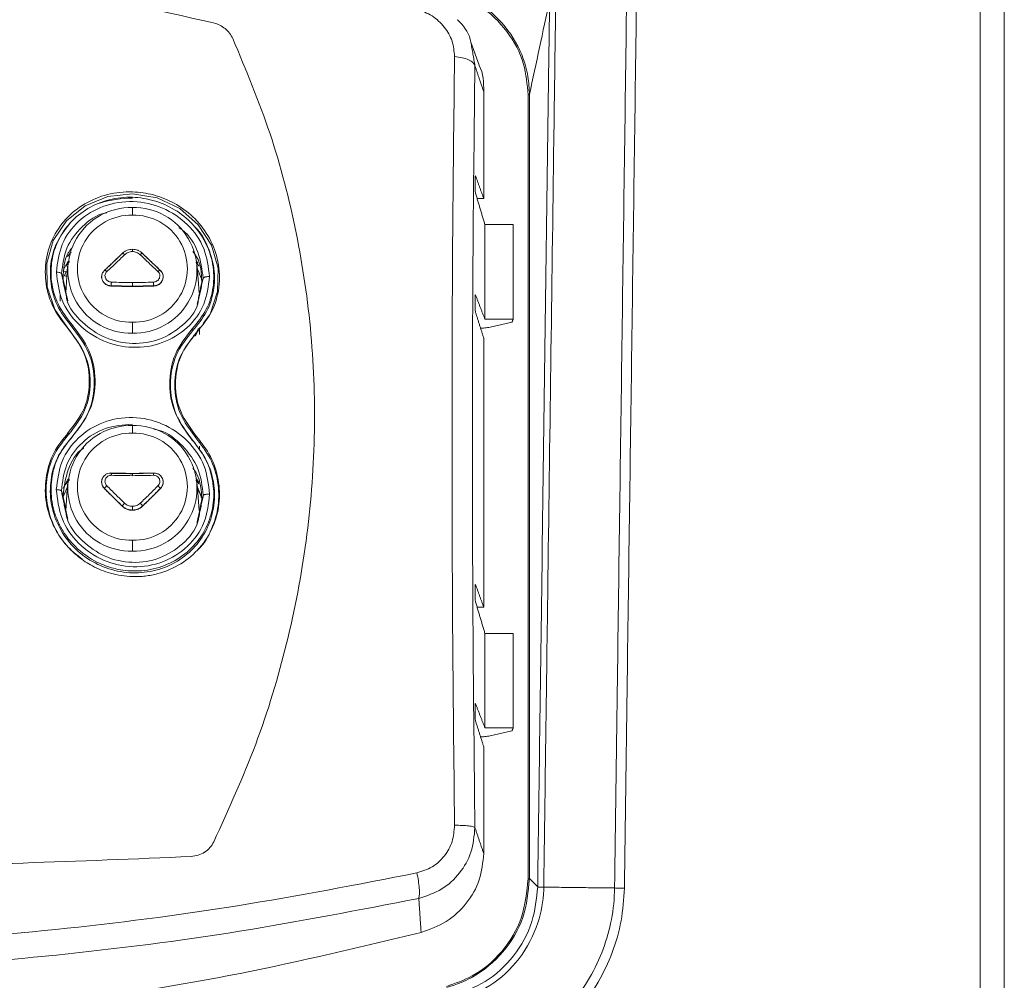
# Model space of a CAD drawing. Units: inches. Extents: x 104 to 470, y 90 to 200.
# Drawn here: x 118 to 121, y 136 to 139 of the extents above; entities that cross this region are included whole.
import ezdxf

# ---------------------------------------------------------------- set-up
doc = ezdxf.new("R2010")
doc.units = ezdxf.units.IN
doc.header["$MEASUREMENT"] = 0

msp = doc.modelspace()

# ---------------------------------------------------------------- linework, layer by layer
at = {"color": 7, "linetype": 'Continuous', "lineweight": 15}
for p, q in [((121.2383, 132.9759), (121.2383, 140.5409)), ((121.3243, 140.5409), (121.3243, 132.8884)), ((119.464, 138.8891), (119.4352, 138.9697)), ((119.4805, 138.7946), (119.4805, 138.4163)), ((119.6376, 136.006), (119.6376, 138.7837)), ((119.6426, 138.7849), (119.6426, 136.0072)), ((119.4499, 138.4593), (119.4499, 138.482)), ((119.4571, 138.4163), (119.4805, 138.4163)), ((118.2362, 138.3572), (118.2362, 138.3847)), ((118.0153, 138.3292), (118.0132, 138.3269)), ((118.454, 138.3196), (118.4519, 138.3219)), ((119.4848, 138.3237), (119.4848, 137.9886)), ((119.4848, 138.3237), (119.5848, 138.3237)), ((119.5848, 138.3237), (119.5848, 137.9886)), ((118.2009, 138.2214), (118.2009, 138.2224)), ((118.0066, 138.1762), (118.0002, 138.0827)), ((118.4684, 138.1874), (118.4638, 138.1949)), ((118.4722, 138.0827), (118.4659, 138.1762)), ((118.1369, 138.1606), (118.1369, 138.1616)), ((118.1602, 138.106), (118.1602, 138.1071)), ((118.3122, 138.1071), (118.3122, 138.106)), ((117.9798, 138.0529), (117.9803, 138.0734)), ((119.4499, 138.0373), (119.4499, 138.06)), ((118.0222, 137.9615), (118.0241, 137.967)), ((118.2362, 137.978), (118.2362, 137.9394)), ((119.4848, 137.9886), (119.5848, 137.9886)), ((118.0092, 137.9542), (118.0112, 137.952)), ((118.0147, 137.9482), (118.0126, 137.9505)), ((118.4549, 137.9321), (118.4529, 137.9299)), ((118.4686, 137.9481), (118.458, 137.9286)), ((119.4805, 137.9219), (119.4805, 136.9683)), ((118.2362, 137.585), (118.2362, 137.6125)), ((118.0092, 137.5868), (118.0112, 137.5811)), ((118.0241, 137.5732), (118.0222, 137.571)), ((118.4483, 137.5605), (118.4483, 137.5605)), ((118.4613, 137.5679), (118.4632, 137.5734)), ((117.996, 137.5391), (117.9937, 137.5365)), ((118.4743, 137.5286), (118.4721, 137.5312)), ((118.1602, 137.4425), (118.1602, 137.4436)), ((118.3122, 137.4425), (118.3122, 137.4436)), ((118.0066, 137.4039), (118.0002, 137.3104)), ((118.4712, 137.4103), (118.4638, 137.4226)), ((118.4722, 137.3104), (118.4659, 137.4039)), ((117.9923, 137.3615), (118.0038, 137.3897)), ((118.4666, 137.394), (118.4801, 137.3618)), ((118.4821, 137.3495), (118.4823, 137.3501)), ((118.2362, 137.2057), (118.2362, 137.1671)), ((119.4499, 137.0113), (119.4499, 137.034)), ((119.4571, 136.9683), (119.4805, 136.9683)), ((119.4848, 136.8757), (119.4848, 136.5406)), ((119.4848, 136.8757), (119.5848, 136.8757)), ((119.5848, 136.8757), (119.5848, 136.5406)), ((119.4499, 136.5893), (119.4499, 136.612)), ((119.4848, 136.5406), (119.5848, 136.5406)), ((119.4805, 136.4739), (119.4805, 136.0956))]:
    msp.add_line(p, q, dxfattribs=at)
at = {"color": 7, "linetype": 'Continuous', "lineweight": 15, "flags": 128}
for points in [[(118.4864, 137.9731), (118.5111, 138.007), (118.5379, 138.0863), (118.5396, 138.1701), (118.5162, 138.2514), (118.4697, 138.3236), (118.4039, 138.3809), (118.3241, 138.4185), (118.2367, 138.4333), (118.1491, 138.4239), (118.0688, 138.3909), (118.0025, 138.337), (117.9558, 138.267), (117.9327, 138.1868), (117.9347, 138.103), (117.9616, 138.0226), (118.0112, 137.952), (118.0112, 137.952)], [(118.0086, 138.1949), (117.9976, 138.1758), (117.9906, 138.1611)], [(117.9958, 138.1435), (118.0007, 138.1554), (118.0015, 138.1571)], [(118.4666, 138.1662), (118.4717, 138.1554), (118.4803, 138.1335)], [(118.4706, 137.9565), (118.4583, 137.9334), (118.4561, 137.9297)], [(118.2362, 137.4421), (118.1985, 137.4425), (118.161, 137.4435)], [(118.3115, 137.4435), (118.2739, 137.4425), (118.2362, 137.4421)], [(118.0086, 137.4226), (117.9976, 137.4035), (117.991, 137.3897)], [(118.4668, 137.3903), (118.4766, 137.3684), (118.4819, 137.3531)]]:
    msp.add_lwpolyline(points, dxfattribs=at)
at = {"color": 7, "linetype": 'Continuous', "lineweight": 15}
for centre, radius, start, end in [((119.6387, 138.7901), 0.00645, 260.3248, 307.2737), ((118.2361, 138.0287), 0.389, 89.9764, 107.1896), ((118.23, 138.1617), 0.2224, 88.4016, 271.5984), ((118.2424, 138.1617), 0.2224, 268.4016, 91.5984), ((118.2312, 138.1676), 0.1897, 88.4863, 271.5137), ((118.2412, 138.1676), 0.1897, 268.4863, 91.5137), ((118.23, 137.3894), 0.2224, 88.4016, 271.5984), ((118.2424, 137.3894), 0.2224, 268.4016, 91.5984), ((118.2312, 137.3953), 0.1897, 88.4863, 271.5137), ((118.2412, 137.3953), 0.1897, 268.4863, 91.5137), ((119.6387, 136.0123), 0.00645, 260.3248, 307.2737)]:
    msp.add_arc(centre, radius, start, end, dxfattribs=at)
msp.add_ellipse((117.0564, 116.9262), major_axis=(9.5878, 49.0926), ratio=0.036746, start_param=1.108947, end_param=1.116527, dxfattribs=at)
for points, knots in [([(114.7905, 139.0383), (114.9952, 139.0843), (115.4042, 139.1764), (116.0293, 139.2504), (116.6572, 139.277), (117.2851, 139.2504), (117.9101, 139.1764), (118.3192, 139.0843), (118.5239, 139.0383)], [0, 0, 0, 0, 0.166939, 0.333546, 0.5, 0.666455, 0.833062, 1, 1, 1, 1]), ([(119.6376, 138.7837), (119.6344, 138.8205), (119.6274, 138.9003), (119.5678, 139.0114), (119.4723, 139.1053), (119.3887, 139.1362), (119.3469, 139.1517)], [0, 0, 0, 0, 0.222302, 0.481421, 0.740713, 1, 1, 1, 1]), ([(119.3482, 139.1576), (119.3905, 139.1419), (119.4751, 139.1106), (119.5724, 139.0156), (119.6147, 138.9338), (119.6314, 138.8767), (119.64, 138.8402), (119.6416, 138.8061), (119.6426, 138.7849)], [0, 0, 0, 0, 0.259127, 0.518261, 0.777225, 0.796434, 0.87336, 1, 1, 1, 1]), ([(119.6716, 135.9779), (119.6716, 135.9779), (119.6755, 136.2699), (119.6826, 136.7941), (119.6959, 137.7826), (119.7061, 138.5372), (119.7131, 139.0604), (119.7139, 139.1192), (119.7139, 139.12)], [0, 0, 0, 0, 0.000039, 0.278749, 0.500454, 0.943863, 0.999299, 1, 1, 1, 1]), ([(119.7356, 139.1238), (119.7352, 139.0904), (119.7329, 138.9239), (119.7235, 138.2244), (119.7137, 137.501), (119.7018, 136.6184), (119.6971, 136.2689), (119.6932, 135.9765)], [0, 0, 0, 0, 0.031752, 0.15876, 0.66679, 0.721343, 1, 1, 1, 1]), ([(119.9439, 135.9735), (119.9471, 136.2057), (119.9558, 136.8463), (119.97, 137.8954), (119.9811, 138.7122), (119.9866, 139.1207)], [0, 0, 0, 0, 0.22134, 0.61067, 1, 1, 1, 1]), ([(120.0215, 139.1202), (120.016, 138.7118), (120.0049, 137.8949), (119.9906, 136.8459), (119.9819, 136.2052), (119.9787, 135.9731)], [0, 0, 0, 0, 0.389335, 0.77867, 1, 1, 1, 1]), ([(119.2439, 139.0877), (119.2625, 139.0806), (119.2996, 139.0663), (119.3431, 139.0251), (119.3723, 138.9744), (119.3756, 138.9377), (119.3772, 138.9193)], [0, 0, 0, 0, 0.249929, 0.49968, 0.749616, 1, 1, 1, 1]), ([(119.3866, 139.0498), (119.3893, 139.0474), (119.413, 139.0262), (119.4305, 138.9966), (119.4351, 138.9698), (119.4351, 138.9697)], [0, 0, 0, 0, 0.112443, 0.993916, 1, 1, 1, 1]), ([(118.5239, 139.0383), (118.5312, 139.0359), (118.5459, 139.0313), (118.5651, 139.0186), (118.5813, 139.0027), (118.5883, 138.9898), (118.5918, 138.9833)], [0, 0, 0, 0, 0.251454, 0.500577, 0.749397, 1, 1, 1, 1]), ([(118.5918, 138.9833), (118.6384, 138.8717), (118.7317, 138.6489), (118.8223, 138.2962), (118.8754, 137.9357), (118.887, 137.5698), (118.8582, 137.2026), (118.7881, 136.8385), (118.6808, 136.4801), (118.5769, 136.2518), (118.5249, 136.1375)], [0, 0, 0, 0, 0.125433, 0.250505, 0.375302, 0.499955, 0.624617, 0.749437, 0.874538, 1, 1, 1, 1]), ([(119.3772, 138.9193), (119.3747, 138.701), (119.3695, 138.2642), (119.3676, 137.5864), (119.3695, 136.8969), (119.3747, 136.4296), (119.3772, 136.1959)], [0, 0, 0, 0, 0.25, 0.5, 0.750001, 1, 1, 1, 1]), ([(119.3772, 138.9193), (119.3863, 138.9182), (119.4049, 138.9158), (119.4278, 138.9079), (119.4443, 138.8978), (119.4477, 138.8902), (119.4494, 138.8865)], [0, 0, 0, 0, 0.243392, 0.5, 0.756608, 1, 1, 1, 1]), ([(119.4494, 138.8865), (119.4468, 138.6701), (119.4417, 138.2373), (119.4398, 137.5655), (119.4417, 136.8824), (119.4468, 136.4192), (119.4494, 136.1876)], [0, 0, 0, 0, 0.250022, 0.5, 0.749974, 1, 1, 1, 1]), ([(119.4638, 138.889), (119.4641, 138.8885), (119.4797, 138.8603), (119.4801, 138.8272), (119.4805, 138.7946)], [0, 0, 0, 0, 0.01714, 1, 1, 1, 1]), ([(119.4499, 138.482), (119.4499, 138.4844), (119.4499, 138.4893), (119.4503, 138.4942), (119.4508, 138.4965), (119.4512, 138.497), (119.4514, 138.4965), (119.4516, 138.4962)], [0, 0, 0, 0, 0.249207, 0.498834, 0.710848, 0.853719, 1, 1, 1, 1]), ([(119.4515, 138.435), (119.4514, 138.4355), (119.4511, 138.4366), (119.4508, 138.4393), (119.4505, 138.4425), (119.4502, 138.4469), (119.4499, 138.4526), (119.4499, 138.4571), (119.4499, 138.4593)], [0, 0, 0, 0, 0.149553, 0.298847, 0.430574, 0.565327, 0.781539, 1, 1, 1, 1]), ([(118.4632, 137.9409), (118.4842, 137.9668), (118.5253, 138.0176), (118.5484, 138.1116), (118.5417, 138.2032), (118.5079, 138.2858), (118.4539, 138.3531), (118.3866, 138.402), (118.3126, 138.4315), (118.2317, 138.4433), (118.147, 138.4342), (118.0649, 138.4005), (117.9971, 138.3455), (117.949, 138.2733), (117.9253, 138.19), (117.9284, 138.1038), (117.9554, 138.0215), (117.9914, 137.9765), (118.0092, 137.9542)], [0, 0, 0, 0, 0.073053, 0.142849, 0.209455, 0.273006, 0.333638, 0.391494, 0.446666, 0.499157, 0.562133, 0.625244, 0.688301, 0.751145, 0.815289, 0.87803, 0.939537, 1, 1, 1, 1]), ([(118.0241, 137.967), (118.0052, 137.9913), (117.9687, 138.0381), (117.9465, 138.1202), (117.9478, 138.1965), (117.9702, 138.2683), (118.0129, 138.3325), (118.0762, 138.3838), (118.1528, 138.4154), (118.2345, 138.4242), (118.3146, 138.4114), (118.388, 138.3792), (118.451, 138.3283), (118.4982, 138.2618), (118.5245, 138.1842), (118.5259, 138.1018), (118.5025, 138.0204), (118.4665, 137.9767), (118.4483, 137.9546)], [0, 0, 0, 0, 0.069794, 0.134428, 0.194088, 0.248823, 0.31166, 0.374712, 0.437823, 0.500801, 0.559157, 0.618472, 0.67879, 0.740243, 0.802978, 0.867128, 0.932792, 1, 1, 1, 1]), ([(117.9671, 138.1556), (117.9712, 138.1892), (117.9794, 138.2567), (118.0422, 138.3407), (118.1322, 138.3954), (118.239, 138.4121), (118.3456, 138.3885), (118.4349, 138.3284), (118.4972, 138.2409), (118.5053, 138.1734), (118.5094, 138.1396)], [0, 0, 0, 0, 0.124655, 0.250283, 0.376366, 0.502265, 0.627424, 0.751786, 0.87582, 1, 1, 1, 1]), ([(117.9851, 138.1498), (117.9889, 138.1812), (117.9964, 138.2439), (118.0553, 138.318), (118.1095, 138.3603), (118.1434, 138.3654), (118.1454, 138.3657)], [0, 0, 0, 0, 0.326668, 0.653459, 0.9803, 1, 1, 1, 1]), ([(118.0222, 137.9615), (118.005, 137.9831), (117.9706, 138.0263), (117.9456, 138.1049), (117.9437, 138.1852), (117.965, 138.2632), (117.9973, 138.3056), (118.0134, 138.3268)], [0, 0, 0, 0, 0.199697, 0.399275, 0.599361, 0.800431, 1, 1, 1, 1]), ([(118.4012, 138.3128), (118.4051, 138.3103), (118.4367, 138.2904), (118.4742, 138.2266), (118.4826, 138.1648), (118.4868, 138.134)], [0, 0, 0, 0, 0.066528, 0.533255, 1, 1, 1, 1]), ([(118.4534, 138.319), (118.4551, 138.3176), (118.4777, 138.2983), (118.5051, 138.2465), (118.5292, 138.1693), (118.5269, 138.0884), (118.5021, 138.011), (118.4676, 137.9696), (118.4503, 137.9488)], [0, 0, 0, 0, 0.015111, 0.211061, 0.407237, 0.604002, 0.801584, 1, 1, 1, 1]), ([(117.9904, 138.1342), (117.9919, 138.1659), (117.9938, 138.205), (118.017, 138.2349), (118.0213, 138.2405)], [0, 0, 0, 0, 0.812103, 1, 1, 1, 1]), ([(118.2362, 138.2367), (118.2362, 138.2368), (118.2362, 138.2371), (118.2362, 138.2369), (118.2362, 138.2363), (118.2362, 138.2354), (118.2362, 138.2341), (118.2362, 138.2325), (118.2362, 138.2306), (118.2362, 138.2291), (118.2362, 138.2284)], [0, 0, 0, 0, 0.132968, 0.262339, 0.385343, 0.500006, 0.614664, 0.737664, 0.867033, 1, 1, 1, 1]), ([(118.2085, 138.2171), (118.198, 138.2069), (118.177, 138.1865), (118.1561, 138.1671), (118.1457, 138.1575)], [0, 0, 0, 0, 0.499999, 1, 1, 1, 1]), ([(118.2362, 138.2367), (118.2299, 138.236), (118.2202, 138.2349), (118.2085, 138.2289), (118.2034, 138.2246), (118.2009, 138.2224)], [0, 0, 0, 0, 0.484915, 0.738952, 1, 1, 1, 1]), ([(118.2009, 138.2224), (118.2009, 138.2225), (118.2009, 138.2228), (118.2015, 138.2227), (118.2026, 138.2221), (118.2041, 138.221), (118.2054, 138.22), (118.2069, 138.2186), (118.2079, 138.2176), (118.2085, 138.2171)], [0, 0, 0, 0, 0.133071, 0.262386, 0.498608, 0.613739, 0.73712, 0.866786, 1, 1, 1, 1]), ([(118.2362, 138.2284), (118.2337, 138.2282), (118.2285, 138.2279), (118.2211, 138.2256), (118.2142, 138.2221), (118.2104, 138.2188), (118.2085, 138.2171)], [0, 0, 0, 0, 0.249983, 0.499967, 0.749959, 1, 1, 1, 1]), ([(118.2716, 138.2224), (118.269, 138.2246), (118.264, 138.2289), (118.2523, 138.2349), (118.2426, 138.236), (118.2362, 138.2367)], [0, 0, 0, 0, 0.261048, 0.515085, 1, 1, 1, 1]), ([(118.264, 138.2171), (118.2621, 138.2188), (118.2582, 138.2221), (118.2513, 138.2256), (118.2439, 138.2279), (118.2388, 138.2282), (118.2362, 138.2284)], [0, 0, 0, 0, 0.250041, 0.500033, 0.750017, 1, 1, 1, 1]), ([(118.2716, 138.2224), (118.2715, 138.2225), (118.2715, 138.2228), (118.2709, 138.2227), (118.2695, 138.222), (118.2675, 138.2204), (118.2655, 138.2186), (118.2645, 138.2176), (118.264, 138.2171)], [0, 0, 0, 0, 0.133219, 0.262842, 0.5, 0.737158, 0.866781, 1, 1, 1, 1]), ([(118.3268, 138.1575), (118.3164, 138.1671), (118.2955, 138.1865), (118.2745, 138.2069), (118.264, 138.2171)], [0, 0, 0, 0, 0.500001, 1, 1, 1, 1]), ([(118.3355, 138.1616), (118.3249, 138.1715), (118.3036, 138.1912), (118.2822, 138.212), (118.2716, 138.2224)], [0, 0, 0, 0, 0.500001, 1, 1, 1, 1]), ([(118.4505, 138.2287), (118.4551, 138.2225), (118.4786, 138.1909), (118.4805, 138.1514), (118.4821, 138.1197)], [0, 0, 0, 0, 0.19517, 1, 1, 1, 1]), ([(118.5094, 138.1396), (118.5053, 138.106), (118.4972, 138.0385), (118.4343, 137.9542), (118.3444, 137.8992), (118.2375, 137.8824), (118.1309, 137.9061), (118.0416, 137.9664), (117.9792, 138.0542), (117.9711, 138.1218), (117.9671, 138.1556)], [0, 0, 0, 0, 0.124674, 0.250149, 0.376082, 0.501974, 0.6273, 0.751815, 0.875756, 1, 1, 1, 1]), ([(117.9671, 138.1556), (117.9677, 138.1554), (117.9688, 138.155), (117.9711, 138.1546), (117.9748, 138.1553), (117.9797, 138.1537), (117.983, 138.1523), (117.9842, 138.1514), (117.9845, 138.151), (117.9845, 138.151), (117.9845, 138.151), (117.9845, 138.151), (117.9845, 138.151), (117.9845, 138.151), (117.9846, 138.151), (117.9846, 138.151), (117.9846, 138.1509), (117.9847, 138.1508), (117.9848, 138.1506), (117.985, 138.1503), (117.9851, 138.15), (117.9851, 138.1498)], [0, 0, 0, 0, 0.067306, 0.12795, 0.254225, 0.502425, 0.75062, 0.875203, 0.875218, 0.87525, 0.875313, 0.875439, 0.875691, 0.876195, 0.877202, 0.879216, 0.883236, 0.891254, 0.907191, 0.938668, 1, 1, 1, 1]), ([(117.9923, 138.1601), (117.9958, 138.1584), (118, 138.1565), (118.0045, 138.156), (118.0052, 138.156)], [0, 0, 0, 0, 0.839959, 1, 1, 1, 1]), ([(118.0042, 138.1414), (118.0016, 138.1415), (117.9983, 138.1416), (117.9957, 138.1435), (117.9952, 138.1438)], [0, 0, 0, 0, 0.792066, 1, 1, 1, 1]), ([(118.1369, 138.1616), (118.1347, 138.1591), (118.1303, 138.1541), (118.1273, 138.1449), (118.127, 138.1358), (118.1293, 138.1274), (118.1338, 138.1198), (118.1405, 138.1133), (118.1495, 138.1084), (118.1566, 138.1075), (118.1602, 138.1071)], [0, 0, 0, 0, 0.135626, 0.264101, 0.385384, 0.499393, 0.608455, 0.728289, 0.858816, 1, 1, 1, 1]), ([(118.1369, 138.1606), (118.1345, 138.158), (118.1298, 138.1526), (118.1268, 138.1422), (118.1275, 138.1315), (118.1318, 138.1214), (118.1392, 138.1133), (118.1491, 138.1075), (118.1565, 138.1065), (118.1602, 138.106)], [0, 0, 0, 0, 0.143596, 0.287236, 0.429791, 0.571237, 0.712444, 0.854372, 1, 1, 1, 1]), ([(118.1369, 138.1616), (118.137, 138.1619), (118.1372, 138.1623), (118.1381, 138.1626), (118.1398, 138.1621), (118.1421, 138.1607), (118.1441, 138.159), (118.1451, 138.158), (118.1457, 138.1575)], [0, 0, 0, 0, 0.133219, 0.262842, 0.5, 0.737158, 0.866781, 1, 1, 1, 1]), ([(118.1457, 138.1575), (118.1442, 138.1559), (118.1414, 138.1528), (118.1392, 138.1468), (118.1388, 138.1404), (118.1405, 138.1341), (118.1439, 138.1284), (118.1489, 138.1239), (118.155, 138.1209), (118.1594, 138.1204), (118.1616, 138.1201)], [0, 0, 0, 0, 0.125043, 0.250027, 0.37498, 0.499942, 0.624908, 0.749887, 0.874915, 1, 1, 1, 1]), ([(118.3108, 138.1201), (118.313, 138.1204), (118.3174, 138.1209), (118.3235, 138.1239), (118.3285, 138.1284), (118.332, 138.1341), (118.3336, 138.1404), (118.3333, 138.1468), (118.3311, 138.1528), (118.3282, 138.1559), (118.3268, 138.1575)], [0, 0, 0, 0, 0.125085, 0.250113, 0.375092, 0.500058, 0.62502, 0.749973, 0.874957, 1, 1, 1, 1]), ([(118.3122, 138.1071), (118.3159, 138.1075), (118.3229, 138.1084), (118.332, 138.1133), (118.3386, 138.1198), (118.3431, 138.1274), (118.3454, 138.1358), (118.3452, 138.1449), (118.3422, 138.1541), (118.3378, 138.1591), (118.3355, 138.1616)], [0, 0, 0, 0, 0.141195, 0.271725, 0.391556, 0.500607, 0.614626, 0.735912, 0.864383, 1, 1, 1, 1]), ([(118.3122, 138.106), (118.3159, 138.1065), (118.3234, 138.1075), (118.3333, 138.1133), (118.3408, 138.1216), (118.345, 138.1318), (118.3456, 138.1424), (118.3426, 138.1527), (118.3379, 138.158), (118.3355, 138.1606)], [0, 0, 0, 0, 0.144387, 0.288815, 0.432191, 0.574167, 0.715383, 0.856804, 1, 1, 1, 1]), ([(118.3355, 138.1616), (118.3354, 138.1619), (118.3352, 138.1623), (118.3343, 138.1626), (118.333, 138.1622), (118.3313, 138.1613), (118.3299, 138.1603), (118.3284, 138.159), (118.3273, 138.158), (118.3268, 138.1575)], [0, 0, 0, 0, 0.133031, 0.261646, 0.495337, 0.611404, 0.735691, 0.866159, 1, 1, 1, 1]), ([(118.4868, 138.134), (118.4873, 138.1348), (118.4881, 138.136), (118.4911, 138.1374), (118.4941, 138.1383), (118.4977, 138.139), (118.5028, 138.1397), (118.5068, 138.1396), (118.5094, 138.1396)], [0, 0, 0, 0, 0.238254, 0.367217, 0.499207, 0.631314, 0.760613, 1, 1, 1, 1]), ([(118.1602, 138.1071), (118.1603, 138.1073), (118.1605, 138.1078), (118.1609, 138.1093), (118.1613, 138.1119), (118.1615, 138.1152), (118.1616, 138.118), (118.1616, 138.1194), (118.1616, 138.1201)], [0, 0, 0, 0, 0.133, 0.261351, 0.494602, 0.734988, 0.865849, 1, 1, 1, 1]), ([(118.1616, 138.1201), (118.174, 138.1197), (118.1988, 138.1189), (118.2237, 138.1188), (118.2362, 138.1188)], [0, 0, 0, 0, 0.499998, 1, 1, 1, 1]), ([(118.2362, 138.1188), (118.2487, 138.1188), (118.2737, 138.1189), (118.2984, 138.1197), (118.3108, 138.1201)], [0, 0, 0, 0, 0.500002, 1, 1, 1, 1]), ([(118.2362, 138.1057), (118.2362, 138.1063), (118.2362, 138.1073), (118.2362, 138.1106), (118.2362, 138.1146), (118.2362, 138.1173), (118.2362, 138.1188)], [0, 0, 0, 0, 0.261923, 0.500054, 0.738134, 1, 1, 1, 1]), ([(118.3108, 138.1201), (118.3108, 138.1194), (118.3108, 138.118), (118.3109, 138.1152), (118.3112, 138.1119), (118.3116, 138.1093), (118.3119, 138.1078), (118.3121, 138.1073), (118.3122, 138.1071)], [0, 0, 0, 0, 0.134151, 0.265012, 0.505398, 0.738649, 0.867, 1, 1, 1, 1]), ([(118.4821, 138.1197), (118.4822, 138.12), (118.4823, 138.1205), (118.4825, 138.121), (118.4825, 138.1212)], [0, 0, 0, 0, 0.640811, 1, 1, 1, 1]), ([(118.4697, 138.0526), (118.4691, 138.0495), (118.4627, 138.0159), (118.4157, 137.9638), (118.3356, 137.9125), (118.237, 137.897), (118.138, 137.9181), (118.0569, 137.9743), (118.0093, 138.0302), (118.0028, 138.0647), (118.0022, 138.0682)], [0, 0, 0, 0, 0.016588, 0.177326, 0.338155, 0.499027, 0.659884, 0.820684, 0.981434, 1, 1, 1, 1]), ([(119.4499, 138.06), (119.4499, 138.0621), (119.4499, 138.0663), (119.4502, 138.0705), (119.4505, 138.0731), (119.4508, 138.0744), (119.4511, 138.075), (119.4514, 138.0745), (119.4515, 138.0743)], [0, 0, 0, 0, 0.216899, 0.434524, 0.566197, 0.701027, 0.848735, 1, 1, 1, 1]), ([(119.4516, 138.0129), (119.4514, 138.0139), (119.4509, 138.0158), (119.4503, 138.0221), (119.4499, 138.0296), (119.4499, 138.0348), (119.4499, 138.0373)], [0, 0, 0, 0, 0.251033, 0.500876, 0.757141, 1, 1, 1, 1]), ([(118.0222, 137.571), (118.0444, 137.5996), (118.0888, 137.6566), (118.1076, 137.7647), (118.0888, 137.8734), (118.0444, 137.9321), (118.0222, 137.9615)], [0, 0, 0, 0, 0.25044, 0.500394, 0.750139, 1, 1, 1, 1]), ([(118.0241, 137.5732), (118.0472, 137.603), (118.0928, 137.6621), (118.1102, 137.7727), (118.0898, 137.8807), (118.0458, 137.9385), (118.0241, 137.967)], [0, 0, 0, 0, 0.258828, 0.51154, 0.758516, 1, 1, 1, 1]), ([(119.4981, 137.9596), (119.4953, 137.9591), (119.4897, 137.958), (119.4797, 137.9573), (119.4727, 137.957), (119.4694, 137.9572), (119.4693, 137.9572)], [0, 0, 0, 0, 0.347086, 0.681075, 0.988742, 1, 1, 1, 1]), ([(118.0092, 137.9542), (118.0293, 137.9279), (118.0701, 137.8744), (118.0894, 137.774), (118.0736, 137.6704), (118.0309, 137.615), (118.0092, 137.5868)], [0, 0, 0, 0, 0.239311, 0.485564, 0.73899, 1, 1, 1, 1]), ([(118.0112, 137.952), (118.0322, 137.9241), (118.0744, 137.8683), (118.0923, 137.7651), (118.0744, 137.6624), (118.0323, 137.6082), (118.0112, 137.5811)], [0, 0, 0, 0, 0.249865, 0.499606, 0.749558, 1, 1, 1, 1]), ([(118.4483, 137.9546), (118.4255, 137.9257), (118.3803, 137.8683), (118.3621, 137.7588), (118.3819, 137.6494), (118.4262, 137.5902), (118.4483, 137.5606)], [0, 0, 0, 0, 0.255559, 0.506397, 0.753997, 1, 1, 1, 1]), ([(118.4503, 137.9488), (118.428, 137.9207), (118.3837, 137.8647), (118.3649, 137.7569), (118.3837, 137.6478), (118.428, 137.5883), (118.4503, 137.5584)], [0, 0, 0, 0, 0.251269, 0.500699, 0.74971, 1, 1, 1, 1]), ([(118.4613, 137.5679), (118.4402, 137.5962), (118.3981, 137.6527), (118.3802, 137.7564), (118.398, 137.8588), (118.4402, 137.912), (118.4613, 137.9388)], [0, 0, 0, 0, 0.250287, 0.499309, 0.748743, 1, 1, 1, 1]), ([(118.4632, 137.5734), (118.4426, 137.6011), (118.4012, 137.6565), (118.3828, 137.7586), (118.4, 137.8607), (118.442, 137.914), (118.4632, 137.9409)], [0, 0, 0, 0, 0.246827, 0.494722, 0.745284, 1, 1, 1, 1]), ([(118.4483, 137.9546), (118.4486, 137.9536), (118.4492, 137.9517), (118.4499, 137.9498), (118.4503, 137.9488)], [0, 0, 0, 0, 0.499902, 1, 1, 1, 1]), ([(117.9667, 137.3849), (117.9708, 137.4191), (117.979, 137.4877), (118.0415, 137.5734), (118.131, 137.6295), (118.2378, 137.6472), (118.3447, 137.6236), (118.4345, 137.5623), (118.4974, 137.4728), (118.5057, 137.4035), (118.5098, 137.369)], [0, 0, 0, 0, 0.12398, 0.24832, 0.373341, 0.499003, 0.624894, 0.75052, 0.875581, 1, 1, 1, 1]), ([(117.9847, 137.3806), (117.9886, 137.4126), (117.9963, 137.4766), (118.0549, 137.5554), (118.138, 137.6087), (118.2036, 137.6138), (118.2364, 137.6163)], [0, 0, 0, 0, 0.249909, 0.499864, 0.749903, 1, 1, 1, 1]), ([(118.0092, 137.5868), (117.9908, 137.5644), (117.9543, 137.5197), (117.9279, 137.4361), (117.9257, 137.3491), (117.9416, 137.2923), (117.9534, 137.2656), (117.9534, 137.2656), (117.9534, 137.2655), (117.9535, 137.2652), (117.9537, 137.2648), (117.9541, 137.264), (117.9549, 137.2622), (117.9568, 137.258), (117.9619, 137.2475), (117.9771, 137.2199), (118.0044, 137.1833), (118.0466, 137.1439), (118.0966, 137.111), (118.1611, 137.0851), (118.2179, 137.0764), (118.2591, 137.0767), (118.2818, 137.0785), (118.3042, 137.0819), (118.3478, 137.0919), (118.4098, 137.1186), (118.4771, 137.1759), (118.524, 137.2496), (118.547, 137.3336), (118.544, 137.4203), (118.5173, 137.5043), (118.4812, 137.5504), (118.4632, 137.5734)], [0, 0, 0, 0, 0.062491, 0.124658, 0.18667, 0.248695, 0.248751, 0.248795, 0.248876, 0.249025, 0.249306, 0.249857, 0.250999, 0.253536, 0.259661, 0.275684, 0.320524, 0.355372, 0.397009, 0.445415, 0.500512, 0.516596, 0.532647, 0.548664, 0.564647, 0.628003, 0.690811, 0.753157, 0.815145, 0.876889, 0.93849, 1, 1, 1, 1]), ([(118.0112, 137.5811), (117.993, 137.559), (117.9569, 137.5148), (117.9307, 137.4321), (117.9283, 137.3456), (117.9522, 137.2614), (117.9958, 137.1884), (118.0386, 137.1541), (118.0582, 137.1384)], [0, 0, 0, 0, 0.170803, 0.341195, 0.51164, 0.682606, 0.854335, 1, 1, 1, 1]), ([(118.3124, 137.5992), (118.319, 137.5979), (118.3578, 137.5903), (118.4169, 137.542), (118.4758, 137.4616), (118.4834, 137.397), (118.4873, 137.3647)], [0, 0, 0, 0, 0.064205, 0.376313, 0.688239, 1, 1, 1, 1]), ([(118.4503, 137.5584), (118.4675, 137.5363), (118.502, 137.4921), (118.5269, 137.4117), (118.5289, 137.3293), (118.5063, 137.2503), (118.4615, 137.1814), (118.3978, 137.1284), (118.3207, 137.0957), (118.2363, 137.0861), (118.1519, 137.1006), (118.0745, 137.138), (118.0108, 137.1949), (117.9659, 137.2666), (117.9435, 137.3471), (117.9456, 137.4293), (117.9706, 137.508), (118.005, 137.55), (118.0222, 137.571)], [0, 0, 0, 0, 0.062627, 0.12503, 0.187283, 0.249456, 0.311684, 0.374094, 0.43673, 0.499606, 0.562633, 0.625656, 0.688534, 0.751131, 0.813453, 0.875609, 0.937731, 1, 1, 1, 1]), ([(118.4483, 137.5606), (118.465, 137.5392), (118.4987, 137.4963), (118.5236, 137.418), (118.5265, 137.3371), (118.5053, 137.2587), (118.4617, 137.1897), (118.3987, 137.136), (118.3214, 137.1025), (118.2422, 137.0933), (118.1714, 137.1034), (118.1003, 137.1298), (118.0372, 137.1747), (117.9941, 137.2291), (117.9773, 137.2611), (117.9719, 137.2732), (117.9719, 137.2732), (117.9719, 137.2732), (117.9719, 137.2732), (117.9719, 137.2732), (117.9719, 137.2732), (117.9719, 137.2732), (117.9719, 137.2733), (117.9719, 137.2734), (117.9718, 137.2735), (117.9716, 137.2739), (117.9713, 137.2746), (117.9707, 137.2759), (117.9696, 137.2787), (117.9673, 137.2842), (117.9631, 137.2954), (117.9559, 137.3181), (117.9465, 137.3646), (117.9482, 137.4325), (117.9729, 137.5105), (118.007, 137.5523), (118.0241, 137.5732)], [0, 0, 0, 0, 0.061307, 0.122764, 0.184443, 0.246411, 0.30879, 0.371723, 0.435261, 0.499422, 0.550088, 0.59533, 0.669042, 0.720937, 0.751048, 0.751048, 0.751049, 0.75105, 0.751052, 0.751055, 0.751063, 0.751078, 0.751109, 0.751169, 0.751291, 0.751535, 0.752022, 0.752996, 0.754943, 0.758839, 0.766637, 0.78224, 0.813351, 0.875423, 0.93758, 1, 1, 1, 1]), ([(118.4679, 137.1727), (118.4686, 137.1732), (118.4912, 137.192), (118.519, 137.2452), (118.5443, 137.3266), (118.5418, 137.4137), (118.5157, 137.4981), (118.4795, 137.5446), (118.4613, 137.5679)], [0, 0, 0, 0, 0.005826, 0.204338, 0.402675, 0.601198, 0.800244, 1, 1, 1, 1]), ([(117.9904, 137.364), (117.9946, 137.3947), (118.003, 137.456), (118.0362, 137.5157), (118.063, 137.5324), (118.0633, 137.5325)], [0, 0, 0, 0, 0.497501, 0.994885, 1, 1, 1, 1]), ([(118.1602, 137.4436), (118.1566, 137.4433), (118.1495, 137.4429), (118.1405, 137.4382), (118.1338, 137.432), (118.1293, 137.4245), (118.127, 137.4161), (118.1273, 137.4069), (118.1303, 137.3973), (118.1347, 137.3921), (118.1369, 137.3894)], [0, 0, 0, 0, 0.141195, 0.271725, 0.391556, 0.500607, 0.614626, 0.735912, 0.864383, 1, 1, 1, 1]), ([(118.1616, 137.4357), (118.1594, 137.4356), (118.155, 137.4354), (118.1489, 137.4327), (118.1439, 137.4285), (118.1405, 137.423), (118.1388, 137.4166), (118.1392, 137.4101), (118.1414, 137.4037), (118.1442, 137.4003), (118.1457, 137.3986)], [0, 0, 0, 0, 0.125085, 0.250113, 0.375092, 0.500058, 0.62502, 0.749973, 0.874957, 1, 1, 1, 1]), ([(118.1602, 137.4436), (118.1603, 137.4437), (118.1605, 137.444), (118.1609, 137.4438), (118.1613, 137.4426), (118.1615, 137.4402), (118.1616, 137.4378), (118.1616, 137.4364), (118.1616, 137.4357)], [0, 0, 0, 0, 0.133103, 0.262629, 0.5, 0.737371, 0.866897, 1, 1, 1, 1]), ([(118.2362, 137.4343), (118.2237, 137.4344), (118.1988, 137.4345), (118.174, 137.4353), (118.1616, 137.4357)], [0, 0, 0, 0, 0.500002, 1, 1, 1, 1]), ([(118.2362, 137.442), (118.2362, 137.4417), (118.2362, 137.441), (118.2362, 137.4383), (118.2362, 137.4357), (118.2362, 137.4343)], [0, 0, 0, 0, 0.248616, 0.606433, 1, 1, 1, 1]), ([(118.3108, 137.4357), (118.2984, 137.4353), (118.2737, 137.4345), (118.2487, 137.4344), (118.2362, 137.4343)], [0, 0, 0, 0, 0.499998, 1, 1, 1, 1]), ([(118.3122, 137.4436), (118.3121, 137.4437), (118.3119, 137.444), (118.3116, 137.4438), (118.3112, 137.4426), (118.3109, 137.4402), (118.3108, 137.4378), (118.3108, 137.4364), (118.3108, 137.4357)], [0, 0, 0, 0, 0.133, 0.261351, 0.494602, 0.734988, 0.865849, 1, 1, 1, 1]), ([(118.3268, 137.3986), (118.3282, 137.4003), (118.3311, 137.4037), (118.3333, 137.4101), (118.3336, 137.4166), (118.332, 137.423), (118.3285, 137.4285), (118.3235, 137.4327), (118.3174, 137.4354), (118.313, 137.4356), (118.3108, 137.4357)], [0, 0, 0, 0, 0.125043, 0.250027, 0.37498, 0.499942, 0.624908, 0.749887, 0.874915, 1, 1, 1, 1]), ([(118.3355, 137.3894), (118.3378, 137.3921), (118.3422, 137.3973), (118.3452, 137.4069), (118.3454, 137.4161), (118.3431, 137.4245), (118.3386, 137.432), (118.332, 137.4382), (118.3229, 137.4429), (118.3159, 137.4433), (118.3122, 137.4436)], [0, 0, 0, 0, 0.135626, 0.264101, 0.385384, 0.499393, 0.608455, 0.728289, 0.858816, 1, 1, 1, 1]), ([(118.4504, 137.4615), (118.4549, 137.4551), (118.4784, 137.4227), (118.4804, 137.3821), (118.4821, 137.3495)], [0, 0, 0, 0, 0.195916, 1, 1, 1, 1]), ([(118.1282, 137.4189), (118.1281, 137.4187), (118.1267, 137.4153), (118.1271, 137.4076), (118.1298, 137.397), (118.1345, 137.3913), (118.1369, 137.3884)], [0, 0, 0, 0, 0.014392, 0.341242, 0.668568, 1, 1, 1, 1]), ([(118.3355, 137.3884), (118.3379, 137.3913), (118.3427, 137.3971), (118.3453, 137.4078), (118.3457, 137.4156), (118.3442, 137.419), (118.3441, 137.4192)], [0, 0, 0, 0, 0.328882, 0.657866, 0.984363, 1, 1, 1, 1]), ([(118.5098, 137.369), (118.5058, 137.3345), (118.4979, 137.2656), (118.4354, 137.1792), (118.3456, 137.1226), (118.2386, 137.1048), (118.1314, 137.1287), (118.0414, 137.1905), (117.9787, 137.2806), (117.9707, 137.3502), (117.9667, 137.3849)], [0, 0, 0, 0, 0.124155, 0.248512, 0.373356, 0.498866, 0.624774, 0.750522, 0.875656, 1, 1, 1, 1]), ([(117.9667, 137.3849), (117.9689, 137.3848), (117.9736, 137.3846), (117.9794, 137.3835), (117.9835, 137.3822), (117.9843, 137.3811), (117.9847, 137.3806)], [0, 0, 0, 0, 0.250084, 0.510594, 0.765312, 1, 1, 1, 1]), ([(118.1369, 137.3894), (118.137, 137.3895), (118.1372, 137.3898), (118.1381, 137.3909), (118.1395, 137.3924), (118.1411, 137.3941), (118.1425, 137.3956), (118.1441, 137.3971), (118.1451, 137.3981), (118.1457, 137.3986)], [0, 0, 0, 0, 0.133031, 0.261646, 0.495337, 0.611404, 0.735691, 0.866159, 1, 1, 1, 1]), ([(118.1369, 137.3894), (118.1475, 137.3787), (118.1688, 137.3573), (118.1902, 137.3367), (118.2009, 137.3265)], [0, 0, 0, 0, 0.500001, 1, 1, 1, 1]), ([(118.1457, 137.3986), (118.1561, 137.3881), (118.177, 137.3671), (118.198, 137.347), (118.2085, 137.3369)], [0, 0, 0, 0, 0.500001, 1, 1, 1, 1]), ([(118.264, 137.3369), (118.2745, 137.347), (118.2955, 137.3671), (118.3164, 137.3881), (118.3268, 137.3986)], [0, 0, 0, 0, 0.499999, 1, 1, 1, 1]), ([(118.2716, 137.3265), (118.2822, 137.3367), (118.3036, 137.3573), (118.3249, 137.3787), (118.3355, 137.3894)], [0, 0, 0, 0, 0.499999, 1, 1, 1, 1]), ([(118.3355, 137.3894), (118.3354, 137.3895), (118.3352, 137.3898), (118.3343, 137.3909), (118.3326, 137.3928), (118.3303, 137.3951), (118.3283, 137.3971), (118.3273, 137.3981), (118.3268, 137.3986)], [0, 0, 0, 0, 0.133219, 0.262842, 0.5, 0.737158, 0.866781, 1, 1, 1, 1]), ([(118.4873, 137.3647), (118.4878, 137.3653), (118.4885, 137.3662), (118.4916, 137.3672), (118.4946, 137.3679), (118.4982, 137.3685), (118.5032, 137.369), (118.5072, 137.3689), (118.5098, 137.3689)], [0, 0, 0, 0, 0.238819, 0.367951, 0.5, 0.63205, 0.761181, 1, 1, 1, 1]), ([(118.2009, 137.3265), (118.2009, 137.3267), (118.2009, 137.3272), (118.2015, 137.3286), (118.2029, 137.3308), (118.205, 137.3333), (118.2069, 137.3354), (118.2079, 137.3364), (118.2085, 137.3369)], [0, 0, 0, 0, 0.133219, 0.262842, 0.5, 0.737158, 0.866781, 1, 1, 1, 1]), ([(118.2362, 137.3259), (118.2337, 137.3261), (118.2285, 137.3263), (118.2211, 137.3286), (118.2142, 137.332), (118.2104, 137.3352), (118.2085, 137.3369)], [0, 0, 0, 0, 0.249983, 0.499967, 0.749959, 1, 1, 1, 1]), ([(118.264, 137.3369), (118.2621, 137.3352), (118.2582, 137.332), (118.2513, 137.3286), (118.2439, 137.3263), (118.2388, 137.3261), (118.2362, 137.3259)], [0, 0, 0, 0, 0.250041, 0.500033, 0.750017, 1, 1, 1, 1]), ([(118.264, 137.3369), (118.2645, 137.3364), (118.2655, 137.3354), (118.2675, 137.3333), (118.2695, 137.3308), (118.2709, 137.3286), (118.2715, 137.3272), (118.2715, 137.3267), (118.2716, 137.3265)], [0, 0, 0, 0, 0.133219, 0.262842, 0.5, 0.737158, 0.866781, 1, 1, 1, 1]), ([(118.4713, 137.2864), (118.4704, 137.2813), (118.4639, 137.2448), (118.4159, 137.1892), (118.3347, 137.1367), (118.2356, 137.1211), (118.1367, 137.1432), (118.056, 137.2008), (118.0085, 137.2584), (118.002, 137.2944), (118.0012, 137.2986)], [0, 0, 0, 0, 0.025721, 0.184412, 0.343186, 0.502059, 0.661, 0.81995, 0.978859, 1, 1, 1, 1]), ([(118.2009, 137.3265), (118.2034, 137.3243), (118.2085, 137.3201), (118.2202, 137.3142), (118.2299, 137.3132), (118.2362, 137.3125)], [0, 0, 0, 0, 0.261048, 0.515086, 1, 1, 1, 1]), ([(118.2009, 137.3255), (118.2052, 137.3221), (118.214, 137.3153), (118.2269, 137.312), (118.2399, 137.3112), (118.253, 137.3134), (118.2648, 137.3194), (118.2702, 137.3243), (118.2716, 137.3255)], [0, 0, 0, 0, 0.214533, 0.429072, 0.499998, 0.714375, 0.928747, 1, 1, 1, 1]), ([(118.2362, 137.3125), (118.2426, 137.3132), (118.2523, 137.3142), (118.264, 137.3201), (118.269, 137.3243), (118.2716, 137.3265)], [0, 0, 0, 0, 0.484914, 0.738952, 1, 1, 1, 1]), ([(118.2362, 137.3259), (118.2362, 137.3252), (118.2362, 137.3238), (118.2362, 137.3216), (118.2362, 137.3196), (118.2362, 137.3177), (118.2362, 137.316), (118.2362, 137.3145), (118.2362, 137.3132), (118.2362, 137.3127), (118.2362, 137.3125)], [0, 0, 0, 0, 0.132967, 0.262336, 0.385336, 0.499994, 0.614657, 0.737661, 0.867032, 1, 1, 1, 1]), ([(119.4499, 137.034), (119.4499, 137.0364), (119.4499, 137.0413), (119.4503, 137.0462), (119.4508, 137.0485), (119.4512, 137.049), (119.4514, 137.0485), (119.4516, 137.0482)], [0, 0, 0, 0, 0.249207, 0.498834, 0.710848, 0.853719, 1, 1, 1, 1]), ([(119.4515, 136.987), (119.4514, 136.9875), (119.4511, 136.9886), (119.4508, 136.9913), (119.4505, 136.9945), (119.4502, 136.9988), (119.4499, 137.0046), (119.4499, 137.009), (119.4499, 137.0113)], [0, 0, 0, 0, 0.149553, 0.298847, 0.430574, 0.565327, 0.781539, 1, 1, 1, 1]), ([(119.4499, 136.612), (119.4499, 136.6141), (119.4499, 136.6183), (119.4502, 136.6225), (119.4505, 136.6251), (119.4508, 136.6264), (119.4511, 136.627), (119.4514, 136.6265), (119.4515, 136.6263)], [0, 0, 0, 0, 0.216899, 0.434524, 0.566197, 0.701027, 0.848735, 1, 1, 1, 1]), ([(119.4516, 136.5649), (119.4514, 136.5659), (119.4509, 136.5678), (119.4503, 136.5741), (119.4499, 136.5816), (119.4499, 136.5868), (119.4499, 136.5893)], [0, 0, 0, 0, 0.251033, 0.500876, 0.757141, 1, 1, 1, 1]), ([(119.4981, 136.5116), (119.4953, 136.5111), (119.4897, 136.51), (119.4797, 136.5093), (119.4727, 136.509), (119.4694, 136.5092), (119.4693, 136.5092)], [0, 0, 0, 0, 0.347086, 0.681075, 0.988742, 1, 1, 1, 1]), ([(119.3772, 136.1959), (119.3756, 136.1762), (119.3723, 136.1368), (119.3431, 136.0849), (119.2996, 136.0446), (119.2625, 136.0328), (119.2439, 136.027)], [0, 0, 0, 0, 0.250383, 0.500319, 0.75007, 1, 1, 1, 1]), ([(119.4494, 136.1876), (119.4467, 136.1578), (119.4415, 136.0998), (119.3978, 136.024), (119.3341, 135.9643), (119.2788, 135.946), (119.2506, 135.9366)], [0, 0, 0, 0, 0.256128, 0.500222, 0.74556, 1, 1, 1, 1]), ([(119.3772, 136.1959), (119.3863, 136.1957), (119.4049, 136.1953), (119.4278, 136.1934), (119.4443, 136.1908), (119.4477, 136.1886), (119.4494, 136.1876)], [0, 0, 0, 0, 0.243392, 0.5, 0.756608, 1, 1, 1, 1]), ([(118.5249, 136.1375), (118.5206, 136.1302), (118.512, 136.1158), (118.4926, 136.0995), (118.4697, 136.0882), (118.4529, 136.0862), (118.4444, 136.0851)], [0, 0, 0, 0, 0.25024, 0.498413, 0.747429, 1, 1, 1, 1]), ([(118.4444, 136.0851), (118.2461, 136.0768), (117.8502, 136.0601), (117.2536, 136.0467), (116.6572, 136.0419), (116.0608, 136.0467), (115.4642, 136.0601), (115.0683, 136.0768), (114.8699, 136.0851)], [0, 0, 0, 0, 0.167237, 0.333854, 0.5, 0.666146, 0.832763, 1, 1, 1, 1]), ([(119.2439, 136.027), (119.033, 135.986), (118.6113, 135.904), (117.965, 135.8215), (117.3129, 135.7701), (116.6572, 135.7532), (116.0014, 135.7701), (115.3493, 135.8215), (114.7031, 135.904), (114.2814, 135.986), (114.0705, 136.027)], [0, 0, 0, 0, 0.12501, 0.250012, 0.375007, 0.5, 0.624993, 0.749988, 0.87499, 1, 1, 1, 1]), ([(119.2439, 136.027), (119.2457, 136.0178), (119.2496, 135.9989), (119.2526, 135.9721), (119.2532, 135.9496), (119.2515, 135.9409), (119.2506, 135.9366)], [0, 0, 0, 0, 0.243239, 0.499686, 0.756302, 1, 1, 1, 1]), ([(119.3482, 135.6247), (119.3795, 135.6356), (119.4544, 135.6617), (119.5513, 135.7457), (119.6239, 135.8671), (119.633, 135.9597), (119.6376, 136.006)], [0, 0, 0, 0, 0.189288, 0.453491, 0.72691, 1, 1, 1, 1]), ([(119.6426, 136.0072), (119.638, 135.9604), (119.6286, 135.8667), (119.5553, 135.7432), (119.4798, 135.6797), (119.4259, 135.65), (119.3958, 135.6354), (119.3668, 135.6265), (119.3495, 135.6212)], [0, 0, 0, 0, 0.272841, 0.546104, 0.810263, 0.827706, 0.897554, 1, 1, 1, 1]), ([(119.6426, 136.0072), (119.6505, 135.9993), (119.6601, 135.9896), (119.6698, 135.9798), (119.6716, 135.978)], [0, 0, 0, 0, 0.813104, 1, 1, 1, 1]), ([(119.3759, 135.5938), (119.4138, 135.6078), (119.4944, 135.6374), (119.5916, 135.7294), (119.6583, 135.8479), (119.6673, 135.9361), (119.6716, 135.978)], [0, 0, 0, 0, 0.233222, 0.494922, 0.759538, 1, 1, 1, 1]), ([(119.6932, 135.9765), (119.6932, 135.9765), (119.6932, 135.9731), (119.6921, 135.9304), (119.6761, 135.8398), (119.612, 135.7194), (119.5102, 135.6223), (119.426, 135.5906), (119.3862, 135.5757)], [0, 0, 0, 0, 0.000004, 0.018829, 0.236139, 0.501196, 0.764483, 1, 1, 1, 1]), ([(119.4609, 135.3549), (119.4609, 135.3549), (119.519, 135.3702), (119.6089, 135.4083), (119.7175, 135.486), (119.795, 135.5637), (119.8587, 135.6547), (119.9059, 135.7546), (119.936, 135.8621), (119.9435, 135.936), (119.9439, 135.9735), (119.9439, 135.9735)], [0, 0, 0, 0, 0.000003, 0.215118, 0.343445, 0.475398, 0.604554, 0.73758, 0.866815, 0.999997, 1, 1, 1, 1]), ([(119.9787, 135.9731), (119.9762, 135.9342), (119.9711, 135.8565), (119.9384, 135.7439), (119.8885, 135.6386), (119.8216, 135.5435), (119.7396, 135.4623), (119.626, 135.3794), (119.5298, 135.3459), (119.4698, 135.325)], [0, 0, 0, 0, 0.131493, 0.263031, 0.394206, 0.525363, 0.655344, 0.785344, 1, 1, 1, 1]), ([(119.6932, 135.9765), (119.69, 135.9766), (119.6824, 135.9767), (119.675, 135.9767), (119.6722, 135.9768), (119.6717, 135.9771), (119.6716, 135.9775), (119.6716, 135.9777), (119.6716, 135.9779), (119.6716, 135.9779)], [0, 0, 0, 0, 0.268209, 0.633327, 0.907841, 0.976498, 0.991572, 0.996632, 1, 1, 1, 1]), ([(119.2506, 135.9366), (119.0397, 135.8956), (118.6168, 135.8135), (117.9691, 135.7309), (117.3148, 135.6794), (116.6572, 135.6625), (115.9996, 135.6794), (115.3453, 135.7309), (114.6975, 135.8135), (114.2747, 135.8956), (114.0637, 135.9366)], [0, 0, 0, 0, 0.124725, 0.24999, 0.374897, 0.500002, 0.625105, 0.750013, 0.875276, 1, 1, 1, 1])]:
    msp.add_open_spline(points, degree=3, knots=knots, dxfattribs=at)
for points, degree in [([(119.4351, 138.9697), (119.4494, 138.8865)], 1), ([(119.4494, 138.8865), (119.4805, 138.7946)], 1), ([(119.4805, 138.4163), (119.4516, 138.4962)], 1), ([(119.4515, 138.435), (119.4848, 138.3237)], 1), ([(118.0063, 138.2103), (118.0188, 138.2263)], 1), ([(118.2009, 138.2224), (118.1369, 138.1616)], 1), ([(118.2009, 138.2214), (118.1369, 138.1606)], 1), ([(118.3355, 138.1606), (118.2716, 138.2214)], 1), ([(118.0129, 138.1926), (118.0005, 138.1771)], 1), ([(118.472, 138.1771), (118.4608, 138.1911)], 1), ([(117.9851, 138.1498), (117.9899, 138.1356)], 1), ([(118.0022, 138.0682), (117.9851, 138.1498)], 1), ([(117.9899, 138.1356), (117.9904, 138.1342)], 1), ([(118.0071, 138.0541), (117.9904, 138.1342)], 1), ([(118.4868, 138.134), (118.4697, 138.0526)], 1), ([(118.4825, 138.1212), (118.4868, 138.134)], 1), ([(118.1602, 138.1071), (118.2362, 138.1057)], 1), ([(118.1602, 138.106), (118.1856, 138.1053), (118.2362, 138.104), (118.2869, 138.1053), (118.3122, 138.106)], 3), ([(118.2362, 138.1057), (118.3122, 138.1071)], 1), ([(118.4821, 138.1197), (118.4656, 138.0416)], 1), ([(119.4848, 137.9886), (119.4515, 138.0743)], 1), ([(119.4516, 138.0129), (119.4805, 137.9219)], 1), ([(118.474, 137.9596), (118.4737, 137.9347)], 1), ([(119.5807, 137.9782), (119.4981, 137.9596)], 1), ([(119.5807, 137.9782), (119.5848, 137.9886)], 1), ([(118.4613, 137.9388), (118.47, 137.9507)], 1), ([(118.4632, 137.9409), (118.4613, 137.9388)], 1), ([(118.4483, 137.5606), (118.4503, 137.5584)], 1), ([(118.4736, 137.5383), (118.4737, 137.5293)], 1), ([(118.2362, 137.4422), (118.1602, 137.4436)], 1), ([(118.2362, 137.4412), (118.1602, 137.4425)], 1), ([(118.3122, 137.4436), (118.2362, 137.4422)], 1), ([(118.2362, 137.4422), (118.2362, 137.4424)], 1), ([(117.9947, 137.3976), (118.0129, 137.4203)], 1), ([(118.4608, 137.4188), (118.472, 137.4049)], 1), ([(117.9847, 137.3806), (117.9895, 137.3666)], 1), ([(118.0012, 137.2986), (117.9847, 137.3806)], 1), ([(117.9895, 137.3666), (117.9904, 137.364)], 1), ([(118.1369, 137.3884), (118.2009, 137.3255)], 1), ([(118.2716, 137.3255), (118.3355, 137.3884)], 1), ([(118.0072, 137.2803), (117.9904, 137.364)], 1), ([(118.4821, 137.3495), (118.4651, 137.266)], 1), ([(118.4873, 137.3647), (118.4713, 137.2864)], 1), ([(118.4823, 137.3501), (118.4873, 137.3647)], 1), ([(119.4805, 136.9683), (119.4516, 137.0482)], 1), ([(119.4515, 136.987), (119.4848, 136.8757)], 1), ([(119.4848, 136.5406), (119.4515, 136.6263)], 1), ([(119.4516, 136.5649), (119.4805, 136.4739)], 1), ([(119.5807, 136.5302), (119.4981, 136.5116)], 1), ([(119.5807, 136.5302), (119.5848, 136.5406)], 1), ([(119.4494, 136.1876), (119.4805, 136.0956)], 1), ([(119.4805, 136.0956), (119.4774, 136.064), (119.4712, 136.0009), (119.4224, 135.9167), (119.351, 135.8494), (119.2895, 135.8271), (119.2587, 135.816)], 3), ([(119.6716, 135.978), (119.6716, 135.9779)], 1), ([(119.9439, 135.9735), (119.6932, 135.9765)], 1), ([(119.9439, 135.9735), (119.9465, 135.9735), (119.9517, 135.9734), (119.9605, 135.9733), (119.9696, 135.9732), (119.9757, 135.9731), (119.9787, 135.973)], 3), ([(119.2506, 135.9366), (119.2587, 135.816)], 1), ([(119.2587, 135.816), (119.0458, 135.7648), (118.6202, 135.6622), (117.9701, 135.5603), (117.3152, 135.497), (116.6572, 135.4763), (115.9992, 135.497), (115.3443, 135.5603), (114.6942, 135.6622), (114.2685, 135.7648), (114.0557, 135.816)], 3)]:
    msp.add_open_spline(points, degree=degree, dxfattribs=at)

doc.saveas('drawing.dxf')
